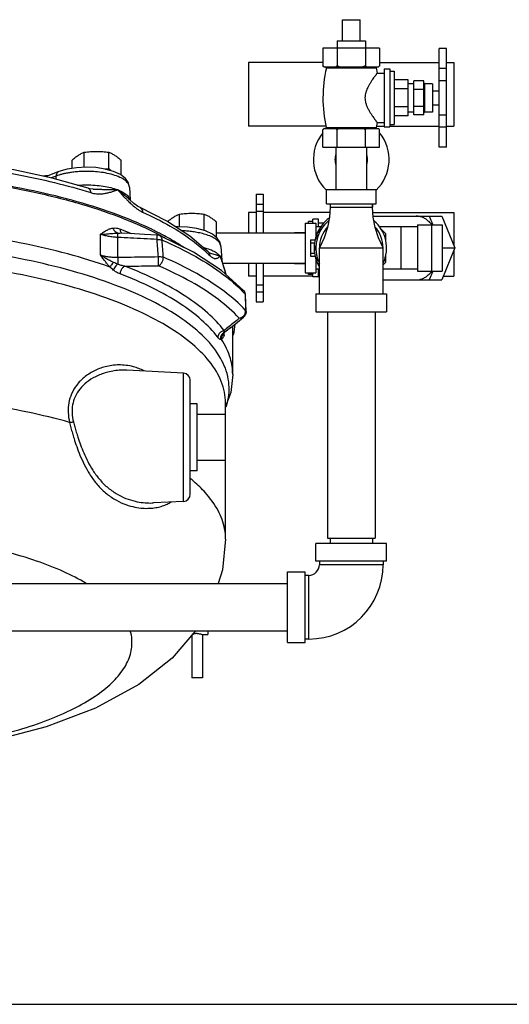
# Model space of a CAD drawing. Units: inches. Extents: x 0 to 34, y 0 to 26.1.
# Drawn here: x 24 to 26.2, y 0 to 4.3 of the extents above; entities that cross this region are included whole.
import ezdxf

# ---------------------------------------------------------------- set-up
doc = ezdxf.new("R2010")
doc.units = ezdxf.units.IN
doc.header["$LTSCALE"] = 1.87
doc.header["$MEASUREMENT"] = 0
doc.layers.get('0').update_dxf_attribs({"linetype": 'CONTINUOUS'})
for name, color, linetype in [('02___PRT_ALL_AXES', 7, 'CONTINUOUS'), ('11611', 7, 'CONTINUOUS'), ('MACHINE', 7, 'CONTINUOUS')]:
    doc.layers.add(name, color=color, linetype=linetype)

msp = doc.modelspace()

# ---------------------------------------------------------------- linework, layer by layer
at = {"color": 7, "linetype": 'Continuous'}
for p, q in [((25.449, 4.3466), (25.5271, 4.3466)), ((25.6131, 4.2216), (25.3631, 4.2216)), ((25.3631, 4.2216), (25.3631, 4.1429)), ((25.4256, 4.2216), (25.4256, 4.1429)), ((25.5506, 4.2216), (25.5506, 4.1429)), ((25.6131, 4.2216), (25.6131, 4.1429)), ((25.9081, 4.219), (25.8768, 4.219)), ((25.8768, 3.7841), (25.8768, 4.219)), ((25.9081, 3.7842), (25.9081, 4.219)), ((25.0349, 4.1579), (25.0349, 3.8766)), ((25.3631, 4.1579), (25.0349, 4.1579)), ((25.3681, 4.1379), (25.6081, 4.1379)), ((25.6131, 4.1579), (25.8768, 4.1579)), ((25.9081, 4.1315), (25.8768, 4.1315)), ((25.9081, 4.1579), (25.9412, 4.1579)), ((25.9412, 4.1579), (25.9412, 3.8766)), ((25.8081, 4.0766), (25.7643, 4.0766)), ((25.7643, 3.9266), (25.7643, 4.0766)), ((25.8081, 3.9266), (25.8081, 4.0766)), ((25.9081, 4.0774), (25.8768, 4.0774)), ((25.8081, 4.0391), (25.7643, 4.0391)), ((25.8081, 3.9641), (25.7643, 3.9641)), ((25.8081, 3.9266), (25.7643, 3.9266)), ((25.9081, 3.9258), (25.8768, 3.9258)), ((25.3768, 3.8766), (25.0349, 3.8766)), ((25.5995, 3.8766), (25.6331, 3.8766)), ((25.6581, 3.8766), (25.8768, 3.8766)), ((25.9081, 3.8717), (25.8768, 3.8717)), ((25.9081, 3.8766), (25.9412, 3.8766)), ((25.4206, 3.7841), (25.4206, 3.5966)), ((25.5556, 3.7841), (25.5556, 3.5966)), ((25.9081, 3.7842), (25.8768, 3.7842)), ((25.9081, 3.7841), (25.8768, 3.7841)), ((24.1388, 3.6566), (24.1279, 3.6553)), ((24.1477, 3.6576), (24.1388, 3.6566)), ((24.1482, 3.6577), (24.1477, 3.6576)), ((24.1477, 3.6576), (24.1477, 3.6576)), ((24.1491, 3.658), (24.1482, 3.6577)), ((24.1969, 3.6759), (24.1491, 3.658)), ((24.1858, 3.6564), (24.1627, 3.6478)), ((24.1852, 3.6419), (24.1858, 3.6564)), ((24.5085, 3.6079), (24.5118, 3.5497)), ((24.3271, 3.6026), (24.3271, 3.6026)), ((24.3492, 3.5987), (24.3493, 3.5987)), ((25.0681, 3.5763), (25.0993, 3.5763)), ((25.0681, 3.5763), (25.0681, 3.4063)), ((25.0993, 3.5763), (25.0993, 3.4063)), ((25.3787, 3.5966), (25.5974, 3.5966)), ((25.3787, 3.5341), (25.3787, 3.5966)), ((25.5974, 3.5341), (25.5974, 3.5966)), ((24.5064, 3.5546), (24.5088, 3.5524)), ((24.5279, 3.5353), (24.5088, 3.5524)), ((25.0681, 3.5326), (25.0993, 3.5326)), ((25.3787, 3.5341), (25.5974, 3.5341)), ((25.3943, 3.5341), (25.3943, 3.5185)), ((25.5818, 3.5185), (25.5818, 3.5341)), ((24.556, 3.5168), (24.556, 3.5168)), ((24.6745, 3.4568), (24.556, 3.5168)), ((25.0681, 3.495), (25.0349, 3.495)), ((25.0349, 3.495), (25.0349, 3.4063)), ((25.0681, 3.5018), (25.0993, 3.5018)), ((25.3929, 3.495), (25.0993, 3.495)), ((25.3943, 3.5185), (25.5818, 3.5185)), ((25.5833, 3.495), (25.9412, 3.495)), ((25.5842, 3.4794), (25.888, 3.4794)), ((25.8327, 3.4794), (25.8487, 3.4404)), ((25.888, 3.4794), (25.9454, 3.3388)), ((25.9412, 3.495), (25.9412, 3.3491)), ((25.2849, 3.4482), (25.3318, 3.4482)), ((25.2849, 3.4482), (25.2849, 3.2294)), ((25.3318, 3.4482), (25.3318, 3.3886)), ((25.7811, 3.4404), (25.8899, 3.4404)), ((25.7811, 3.4404), (25.7811, 3.2372)), ((25.8436, 3.2372), (25.8436, 3.4404)), ((25.8899, 3.4404), (25.8899, 3.2372)), ((24.3808, 3.3082), (24.3808, 3.3991)), ((24.4577, 3.4046), (24.4671, 3.4044)), ((24.7912, 3.3198), (24.6416, 3.3932)), ((24.8925, 3.4063), (25.2849, 3.4063)), ((25.3537, 3.4325), (25.3318, 3.4325)), ((25.3572, 3.4234), (25.3357, 3.4019)), ((25.3357, 3.4019), (25.3357, 3.3715)), ((25.7811, 3.4325), (25.6128, 3.4325)), ((25.6404, 3.4019), (25.6189, 3.4234)), ((25.6404, 3.3715), (25.6404, 3.4019)), ((25.7068, 3.4325), (25.7068, 3.245)), ((24.4575, 3.2981), (24.4575, 3.3854)), ((25.3084, 3.3749), (25.328, 3.3749)), ((25.3084, 3.3749), (25.3084, 3.3027)), ((25.3084, 3.3622), (25.3257, 3.3622)), ((25.3328, 3.3511), (25.3257, 3.3388)), ((24.8566, 3.3214), (24.8566, 3.3214)), ((24.8602, 3.3183), (24.8602, 3.3183)), ((24.9129, 3.3455), (24.9163, 3.2845)), ((25.3084, 3.3154), (25.3257, 3.3154)), ((25.3257, 3.3388), (25.3328, 3.3265)), ((25.3357, 3.3061), (25.3357, 3.2757)), ((25.3474, 3.3388), (25.6287, 3.3388)), ((25.3474, 3.1357), (25.3474, 3.3388)), ((25.6287, 3.1357), (25.6287, 3.3388)), ((25.6404, 3.2757), (25.6404, 3.3061)), ((25.9454, 3.3388), (25.888, 3.1982)), ((25.8899, 3.3394), (25.8901, 3.3388)), ((25.8901, 3.3388), (25.9454, 3.3388)), ((25.9412, 3.3285), (25.9412, 3.2138)), ((24.9204, 3.2713), (25.2849, 3.2713)), ((25.0349, 3.2713), (25.0349, 3.2138)), ((25.0681, 3.2713), (25.0681, 3.1013)), ((25.0993, 3.2713), (25.0993, 3.1013)), ((25.3084, 3.3027), (25.328, 3.3027)), ((25.3318, 3.289), (25.3318, 3.2294)), ((25.3357, 3.2757), (25.3474, 3.264)), ((25.6287, 3.264), (25.6404, 3.2757)), ((25.2849, 3.2294), (25.3318, 3.2294)), ((25.3474, 3.245), (25.3318, 3.245)), ((25.7811, 3.245), (25.6287, 3.245)), ((25.7811, 3.2372), (25.8899, 3.2372)), ((25.8487, 3.2372), (25.8327, 3.1982)), ((25.0681, 3.2138), (25.0349, 3.2138)), ((25.0681, 3.1763), (25.0993, 3.1763)), ((25.3181, 3.2138), (25.0993, 3.2138)), ((25.3474, 3.2138), (25.3431, 3.2138)), ((25.6287, 3.1982), (25.888, 3.1982)), ((25.8944, 3.2138), (25.9412, 3.2138)), ((25.0146, 3.1494), (25.0127, 3.1517)), ((25.0191, 3.1411), (25.0146, 3.1494)), ((25.0209, 3.1318), (25.0191, 3.1411)), ((25.0236, 3.0583), (25.0209, 3.1318)), ((25.0681, 3.145), (25.0993, 3.145)), ((25.3318, 3.1357), (25.6443, 3.1357)), ((25.3318, 3.1357), (25.3318, 3.0575)), ((25.6443, 3.1357), (25.6443, 3.0575)), ((25.0681, 3.1013), (25.0993, 3.1013)), ((25.0236, 3.0583), (25.0224, 3.0484)), ((25.3318, 3.0575), (25.6443, 3.0575)), ((25.3831, 3.0575), (25.3831, 2.0575)), ((25.5931, 3.0575), (25.5931, 2.0575)), ((24.9551, 2.9868), (24.9855, 3.0114)), ((24.9855, 3.0114), (25.0121, 3.0329)), ((24.9304, 2.9668), (24.9255, 2.9639)), ((24.9276, 2.9643), (24.9304, 2.9668)), ((24.9277, 2.9533), (24.9277, 2.9644)), ((24.9551, 2.9868), (24.9304, 2.9668)), ((24.9646, 2.7805), (24.9646, 2.9945)), ((24.7475, 2.7859), (24.497, 2.799)), ((24.7475, 2.2203), (24.7475, 2.7859)), ((24.7771, 2.2515), (24.7771, 2.7547)), ((24.9646, 2.7803), (24.9562, 2.7007)), ((24.9562, 2.7007), (24.9334, 2.6388)), ((24.9334, 2.0534), (24.9334, 2.6548)), ((24.7475, 2.2203), (24.6148, 2.2133)), ((25.3831, 2.0575), (25.5931, 2.0575)), ((25.3943, 2.0575), (25.3943, 2.0343)), ((25.5818, 2.0575), (25.5818, 2.0343)), ((25.6443, 2.0343), (25.3318, 2.0343)), ((25.3318, 1.9562), (25.3318, 2.0343)), ((25.6443, 1.9562), (25.6443, 2.0343)), ((25.6443, 1.9562), (25.3318, 1.9562)), ((25.3474, 1.9562), (25.3474, 1.9406)), ((25.6287, 1.9562), (25.6287, 1.9406)), ((25.6287, 1.9406), (25.3474, 1.9406)), ((25.2068, 1.9093), (25.2849, 1.9093)), ((25.2068, 1.5968), (25.2068, 1.9093)), ((25.2849, 1.5968), (25.2849, 1.9093)), ((25.3006, 1.8937), (25.2849, 1.8937)), ((25.3006, 1.6125), (25.3006, 1.8937)), ((23.9568, 1.8581), (25.2068, 1.8581)), ((23.9568, 1.6481), (25.2068, 1.6481)), ((25.3006, 1.6125), (25.2849, 1.6125)), ((25.2068, 1.5968), (25.2849, 1.5968)), ((0, 0), (34, 0))]:
    msp.add_line(p, q, dxfattribs=at)
for points in [[(24.3271, 3.6026), (24.1683, 3.6466), (23.9979, 3.6834), (23.8179, 3.7128)], [(24.4913, 3.6457), (24.4701, 3.6625), (24.4392, 3.6769), (24.4014, 3.6874), (24.3603, 3.6934), (24.3175, 3.6952), (24.2749, 3.693), (24.2342, 3.6866), (24.1969, 3.6759)], [(24.5085, 3.6079), (24.5042, 3.6261), (24.4913, 3.6457)], [(24.3493, 3.5987), (24.3474, 3.5988), (24.3346, 3.6006), (24.3271, 3.6026)], [(24.556, 3.5168), (24.5451, 3.5228), (24.5279, 3.5353)], [(25.3943, 3.5185), (25.3916, 3.4749), (25.3829, 3.4291), (25.3679, 3.3832), (25.3474, 3.3388)], [(25.6287, 3.3388), (25.6082, 3.3832), (25.5932, 3.4291), (25.5845, 3.4749), (25.5818, 3.5185)], [(24.8566, 3.3214), (24.7752, 3.3914), (24.6745, 3.4568)], [(24.631, 3.3957), (24.5747, 3.3987), (24.5098, 3.4022), (24.4672, 3.4044)], [(24.6416, 3.3932), (24.633, 3.3955), (24.631, 3.3957)], [(24.8965, 3.3824), (24.8754, 3.3996), (24.8445, 3.4142), (24.8066, 3.4248), (24.7655, 3.4309), (24.7226, 3.4328), (24.7122, 3.4323)], [(24.9129, 3.3455), (24.9091, 3.3626), (24.8965, 3.3824)], [(25.0127, 3.1517), (24.9158, 3.239), (24.7912, 3.3198)], [(24.8604, 3.3182), (24.8605, 3.3182), (24.8588, 3.3193), (24.8566, 3.3214)], [(24.9366, 3.2202), (24.9325, 3.2325), (24.9259, 3.2535), (24.9162, 3.2849)], [(25.0224, 3.0484), (25.018, 3.0394), (25.0121, 3.033)], [(24.9248, 2.9609), (24.9248, 2.961), (24.9276, 2.9643)], [(24.9334, 2.0534), (24.9196, 1.9181), (24.9008, 1.8581)], [(24.8005, 1.6481), (24.6972, 1.5276), (24.5506, 1.4111), (24.3595, 1.3067), (24.1411, 1.2245), (23.9158, 1.1664), (23.6855, 1.1271), (23.6209, 1.1209)]]:
    msp.add_lwpolyline(points, dxfattribs=at)
for centre, radius, start, end in [((25.4881, 3.3388), 0.1562, 129.7119, 205.6554), ((25.4881, 3.3388), 0.1641, 126.3543, 156.3678), ((25.4881, 3.3388), 0.1562, 334.3446, 50.2881), ((25.4881, 3.3388), 0.1641, 158.6322, 201.3678), ((25.4881, 3.3388), 0.1406, 138.0488, 180), ((25.4881, 3.3388), 0.1406, 0, 41.9512), ((25.4881, 3.3388), 0.1641, 203.6322, 210.7157), ((24.7459, 2.7547), 0.0312, 0, 86.9998), ((24.7459, 2.2515), 0.0312, 273, 360), ((25.3006, 1.9406), 0.3281, 270, 360), ((25.3006, 1.9406), 0.0469, 270, 360)]:
    msp.add_arc(centre, radius, start, end, dxfattribs=at)
for points, start_tangent, end_tangent in [([(25.3667, 4.1394), (25.3649, 4.1411), (25.3631, 4.1429)], (-0.739695, 0.672943), (-0.707107, 0.707107)), ([(25.3684, 4.1379), (25.3667, 4.1394)], (-0.757056, 0.65335), (-0.739695, 0.672943)), ([(25.4256, 4.1429), (25.4237, 4.1411), (25.422, 4.1394), (25.4202, 4.1379)], (-0.707107, -0.707107), (-0.757056, -0.65335)), ([(25.4363, 4.1379), (25.4328, 4.1394), (25.4292, 4.1411), (25.4256, 4.1429)], (-0.918166, 0.396195), (-0.894427, 0.447214)), ([(25.5506, 4.1429), (25.5469, 4.1411), (25.5433, 4.1394), (25.5398, 4.1379)], (-0.894427, -0.447214), (-0.918166, -0.396195)), ([(25.5559, 4.1379), (25.5542, 4.1394), (25.5524, 4.1411), (25.5506, 4.1429)], (-0.757056, 0.65335), (-0.707107, 0.707107)), ([(25.6131, 4.1429), (25.6112, 4.1411), (25.6095, 4.1394), (25.6077, 4.1379)], (-0.707107, -0.707107), (-0.757056, -0.65335)), ([(25.4203, 3.708), (25.4187, 3.715), (25.4175, 3.7288), (25.4187, 3.7426), (25.4203, 3.7496)], (-0.264335, 0.964431), (0.264348, 0.964427)), ([(25.5558, 3.7496), (25.5574, 3.7426), (25.5586, 3.7288), (25.5574, 3.715), (25.5558, 3.708)], (0.264333, -0.964432), (-0.264349, -0.964427)), ([(23.8244, 3.6943), (24.0066, 3.6646), (24.1783, 3.6274), (24.3378, 3.5833)], (0.990541, -0.137215), (0.954867, -0.297033)), ([(24.138, 3.6532), (24.1388, 3.6539), (24.1466, 3.6575), (24.1477, 3.6576)], (0.756072, 0.654488), (0.993954, 0.109799)), ([(24.1421, 3.6524), (24.1448, 3.6554), (24.1478, 3.6574)], (0.569139, 0.822242), (0.895757, 0.444543)), ([(24.1478, 3.6574), (24.1483, 3.6577)], (0.895757, 0.444543), (0.912301, 0.40952)), ([(24.1483, 3.6577), (24.1491, 3.658)], (0.912301, 0.40952), (0.934653, 0.35556)), ([(24.1858, 3.6564), (24.1878, 3.6663), (24.1926, 3.6734), (24.1969, 3.6759)], (0.040542, 0.999178), (0.934653, 0.355561)), ([(24.2011, 3.6616), (24.1966, 3.6602), (24.1858, 3.6564)], (-0.957623, -0.288024), (-0.93645, -0.3508)), ([(24.5085, 3.6079), (24.5078, 3.6126), (24.502, 3.6248), (24.4889, 3.6378), (24.467, 3.6507), (24.4367, 3.6619), (24.4023, 3.67), (24.3678, 3.6748), (24.3354, 3.6769), (24.3062, 3.677), (24.2805, 3.6757), (24.2583, 3.6734), (24.2392, 3.6705), (24.2229, 3.6673), (24.2089, 3.6638), (24.2011, 3.6616)], (-0.05684, 0.998383), (-0.957623, -0.288024)), ([(24.2794, 3.6159), (24.2824, 3.6161), (24.3199, 3.6175), (24.3573, 3.6161), (24.3933, 3.612), (24.4265, 3.6053), (24.4556, 3.5964)], (0.996839, 0.079446), (0.93645, -0.3508)), ([(24.3271, 3.6026), (24.3316, 3.6), (24.336, 3.5931), (24.3378, 3.5833)], (0.951477, -0.30772), (0.036683, -0.999327)), ([(24.3378, 3.5833), (24.3504, 3.58), (24.3637, 3.5781), (24.3776, 3.5776), (24.3919, 3.5785), (24.4068, 3.5809), (24.4223, 3.5847), (24.4385, 3.59), (24.4556, 3.5964)], (0.954867, -0.297034), (0.932426, 0.36136)), ([(24.3493, 3.5987), (24.3599, 3.5982), (24.3766, 3.5978), (24.3947, 3.5977), (24.4141, 3.5975), (24.4346, 3.5972), (24.4556, 3.5964)], (0.99859, -0.05309), (0.998464, -0.055411)), ([(24.4556, 3.5964), (24.4795, 3.5855), (24.4973, 3.573), (24.5082, 3.5596)], (0.93645, -0.3508), (0.466379, -0.884585)), ([(24.4556, 3.5964), (24.4754, 3.5818), (24.4915, 3.5684), (24.5046, 3.5564), (24.5064, 3.5546)], (0.824804, -0.565419), (0.717012, -0.69706)), ([(24.4556, 3.5964), (24.4736, 3.5767), (24.4901, 3.5592), (24.5004, 3.5487)], (0.675467, -0.73739), (0.708005, -0.706207)), ([(24.5004, 3.5487), (24.5054, 3.5438)], (0.708005, -0.706207), (0.716373, -0.697718)), ([(24.5054, 3.5438), (24.5195, 3.5306), (24.5327, 3.5194), (24.5451, 3.5101)], (0.716373, -0.697718), (0.821295, -0.570504)), ([(24.5082, 3.5596), (24.5114, 3.5506)], (0.466379, -0.884585), (0.194697, -0.980863)), ([(24.5451, 3.5101), (24.5566, 3.5028), (24.5672, 3.4973)], (0.821295, -0.570504), (0.91154, -0.41121)), ([(24.556, 3.5168), (24.5597, 3.5145), (24.565, 3.5073), (24.5672, 3.4973)], (0.91134, -0.411653), (0.044039, -0.99903)), ([(24.5672, 3.4973), (24.6889, 3.4354), (24.7881, 3.3704), (24.8522, 3.3162)], (0.91154, -0.411211), (0.721693, -0.692213)), ([(25.8439, 3.4406), (25.8429, 3.4419), (25.8313, 3.455), (25.8185, 3.4655), (25.8046, 3.4732), (25.7901, 3.4779), (25.7753, 3.4794)], (-0.595639, 0.803252), (-1, 0)), ([(24.4227, 3.2548), (24.2363, 3.3127), (24.0303, 3.3605), (23.8086, 3.3971), (23.5757, 3.4219), (23.3357, 3.4345), (23.0935, 3.4345), (22.8536, 3.4219), (22.6206, 3.3971), (22.399, 3.3605), (22.193, 3.3127), (22.0066, 3.2548)], (-0.94166, 0.336566), (-0.94166, -0.336566)), ([(25.844, 3.4404), (25.8439, 3.4406)], (-0.594566, 0.804047), (-0.595639, 0.803252)), ([(24.3807, 3.3991), (24.4018, 3.4005), (24.4221, 3.4022), (24.4408, 3.4037), (24.4577, 3.4046)], (0.998544, 0.053937), (0.999771, 0.021411)), ([(24.3808, 3.3991), (24.3957, 3.4095), (24.4099, 3.4179), (24.4238, 3.4239), (24.4376, 3.427)], (0.809914, 0.586549), (0.992449, 0.122657)), ([(24.4575, 3.3854), (24.4366, 3.3873), (24.4165, 3.3902), (24.3976, 3.3942), (24.3808, 3.3991)], (-0.998185, 0.060222), (-0.94827, 0.317466)), ([(24.4376, 3.427), (24.4524, 3.4268), (24.4685, 3.4226)], (0.99235, 0.123455), (0.933227, -0.359288)), ([(24.4577, 3.4046), (24.4491, 3.4085), (24.4421, 3.4164), (24.4376, 3.427)], (-0.981099, 0.193504), (-0.250974, 0.967994)), ([(24.4575, 3.3854), (24.4578, 3.3945), (24.4578, 3.4011), (24.4577, 3.4046)], (0.037758, 0.999287), (-0.168815, 0.985648)), ([(24.4685, 3.4226), (24.4741, 3.4204)], (0.933301, -0.359095), (0.932197, -0.361952)), ([(24.4724, 3.4076), (24.4701, 3.4124), (24.4685, 3.4226)], (-0.549532, 0.835473), (0, 1)), ([(24.4759, 3.4038), (24.4746, 3.4049), (24.4724, 3.4076)], (-0.783297, 0.621647), (-0.549532, 0.835473)), ([(24.4741, 3.4204), (24.5166, 3.4033)], (0.932197, -0.361952), (0.922963, -0.384889)), ([(24.6309, 3.3762), (24.6312, 3.3862), (24.6312, 3.393), (24.631, 3.3957)], (0.040552, 0.999177), (-0.77339, -0.633931)), ([(24.6416, 3.3932), (24.6459, 3.3904), (24.6508, 3.3833), (24.6528, 3.3737)], (0.917401, -0.397963), (0.043172, -0.999068)), ([(24.9128, 3.3455), (24.9107, 3.3547), (24.8996, 3.3701), (24.8806, 3.3836), (24.8571, 3.3942), (24.8318, 3.4021), (24.8066, 3.4076), (24.7826, 3.4113), (24.7603, 3.4135), (24.74, 3.4145), (24.7396, 3.4145)], (-0.064425, 0.997923), (-0.999513, 0.031205)), ([(24.9402, 2.6519), (24.9438, 2.667), (24.9453, 2.76), (24.9112, 2.8522), (24.8424, 2.9416), (24.7402, 3.0264), (24.6067, 3.1049), (24.4447, 3.1754), (24.2574, 3.2365), (24.0488, 3.287), (23.823, 3.3258), (23.5848, 3.3521), (23.339, 3.3654), (23.0906, 3.3654), (22.8448, 3.3521), (22.6066, 3.3258), (22.3808, 3.287), (22.1721, 3.2366), (21.9849, 3.1755), (21.8228, 3.105), (21.6892, 3.0265), (21.587, 2.9417), (21.5181, 2.8523), (21.484, 2.7602)], (0.261064, 0.965321), (-0.172098, -0.98508)), ([(24.6309, 3.3762), (24.5718, 3.3794), (24.5141, 3.3825), (24.4575, 3.3854)], (-0.998513, 0.054509), (-0.998641, 0.052109)), ([(24.6309, 3.3762), (24.6391, 3.3762), (24.6466, 3.3753), (24.6528, 3.3737)], (0.999489, 0.031957), (0.936911, -0.349568)), ([(24.6368, 3.3007), (24.6348, 3.3258), (24.6329, 3.351), (24.6309, 3.3762)], (-0.078042, 0.99695), (-0.078206, 0.996937)), ([(24.6587, 3.2981), (24.6568, 3.3233), (24.6548, 3.3485), (24.6528, 3.3737)], (-0.078608, 0.996906), (-0.078777, 0.996892)), ([(24.6528, 3.3737), (24.8019, 3.3006), (24.9247, 3.2209), (25.0087, 3.1471)], (0.918731, -0.394885), (0.694264, -0.719721)), ([(24.4393, 3.275), (24.426, 3.2812), (24.4116, 3.2887), (24.3964, 3.2976), (24.3807, 3.3082)], (-0.915233, 0.402925), (-0.810154, 0.586217)), ([(24.3808, 3.3082), (24.3976, 3.3035), (24.4165, 3.3002), (24.4366, 3.2984), (24.4575, 3.2981)], (0.948272, -0.31746), (0.999779, 0.021041)), ([(24.4227, 3.2548), (24.4127, 3.266), (24.4025, 3.2787), (24.3919, 3.2927), (24.3808, 3.3081)], (-0.684927, 0.728612), (-0.583271, 0.812277)), ([(24.8326, 3.3425), (24.851, 3.3371), (24.8614, 3.3335)], (0.968738, -0.248086), (0.934052, -0.357136)), ([(24.8522, 3.3162), (24.8558, 3.3128)], (0.721693, -0.692213), (0.715858, -0.698246)), ([(24.8558, 3.3128), (24.8636, 3.305)], (0.715858, -0.698246), (0.702516, -0.711668)), ([(24.8566, 3.3214), (24.8609, 3.3152), (24.8636, 3.305)], (0.70063, -0.713525), (0.053331, -0.998577)), ([(24.8602, 3.3183), (24.8611, 3.318), (24.8712, 3.3149), (24.8815, 3.3119), (24.8918, 3.3088), (24.9014, 3.3054), (24.9098, 3.3016)], (0.951807, -0.306696), (0.879123, -0.476595)), ([(24.8614, 3.3335), (24.8767, 3.3268), (24.8965, 3.3149), (24.9098, 3.3016)], (0.934052, -0.357136), (0.581773, -0.813351)), ([(24.8636, 3.305), (24.8692, 3.3), (24.8749, 3.2961), (24.8807, 3.2936), (24.8865, 3.2925), (24.8924, 3.2928), (24.8981, 3.2945), (24.904, 3.2976), (24.9098, 3.3016)], (0.702517, -0.711667), (0.796965, 0.604026)), ([(24.9333, 2.6548), (24.9285, 2.7025), (24.8929, 2.7931), (24.8232, 2.881), (24.721, 2.9642), (24.5882, 3.0412), (24.4277, 3.1103), (24.2425, 3.1702), (24.0366, 3.2196), (23.814, 3.2576), (23.5793, 3.2834), (23.3371, 3.2964), (23.0925, 3.2964), (22.8504, 3.2834), (22.6157, 3.2577), (22.393, 3.2197), (22.1871, 3.1703), (22.0019, 3.1104), (21.8413, 3.0413), (21.7085, 2.9644), (21.6062, 2.8811), (21.5365, 2.7933), (21.5007, 2.7026), (21.496, 2.6548)], (-0.002967, 0.999996), (-0.002889, -0.999996)), ([(24.4393, 3.275), (24.4326, 3.2685), (24.4268, 3.2616), (24.4227, 3.2548)], (-0.762415, -0.647089), (-0.445696, -0.895184)), ([(24.4576, 3.2675), (24.4493, 3.26), (24.4423, 3.251), (24.4376, 3.2416)], (-0.808081, -0.589071), (-0.340664, -0.940185)), ([(24.4576, 3.2675), (24.4489, 3.2709), (24.4393, 3.275)], (-0.935283, 0.3539), (-0.915168, 0.403073)), ([(24.4575, 3.2981), (24.5159, 3.2989), (24.5757, 3.2997), (24.6368, 3.3007)], (0.999917, 0.012914), (0.999881, 0.015398)), ([(24.4575, 3.2981), (24.4578, 3.2876), (24.4578, 3.277), (24.4576, 3.2675)], (0.037702, -0.999289), (-0.034205, -0.999415)), ([(24.4885, 3.2583), (24.4723, 3.2622), (24.4576, 3.2675)], (-0.984092, 0.17766), (-0.920297, 0.391221)), ([(24.4885, 3.2583), (24.5369, 3.259), (24.5862, 3.2597), (24.6364, 3.2604)], (0.999913, 0.0132), (0.999884, 0.015221)), ([(24.6364, 3.2604), (24.6369, 3.2673), (24.6372, 3.2773), (24.6371, 3.289), (24.6368, 3.3007)], (0.124018, 0.99228), (-0.040573, 0.999177)), ([(24.6364, 3.2604), (24.6453, 3.2661), (24.6527, 3.2753), (24.6574, 3.2866), (24.6587, 3.2981)], (0.93185, 0.362845), (-0.043253, 0.999064)), ([(24.9939, 3.0285), (24.9014, 3.1113), (24.7816, 3.189), (24.6364, 3.2604)], (-0.6778, 0.735247), (-0.918094, 0.396362)), ([(24.6368, 3.3007), (24.645, 3.3006), (24.6525, 3.2998), (24.6587, 3.2981)], (0.998852, 0.047897), (0.940124, -0.340833)), ([(25.0219, 3.0625), (24.9279, 3.1467), (24.8062, 3.2256), (24.6587, 3.2981)], (-0.6778, 0.735247), (-0.918094, 0.396362)), ([(24.9098, 3.3016), (24.916, 3.2877), (24.9163, 3.2845)], (0.581773, -0.813351), (0.048505, -0.998823)), ([(24.9098, 3.3016), (24.9157, 3.2867), (24.9162, 3.2849)], (0.417672, -0.908598), (0.295753, -0.955264)), ([(24.9098, 3.3016), (24.9152, 3.2846)], (0.305729, -0.952119), (0.299207, -0.954188)), ([(24.9152, 3.2846), (24.9159, 3.2823)], (0.299207, -0.954188), (0.298624, -0.954371)), ([(24.9159, 3.2823), (24.9222, 3.2621), (24.928, 3.2435), (24.9331, 3.2276), (24.935, 3.2216)], (0.298624, -0.954371), (0.312687, -0.949856)), ([(24.4376, 3.2416), (24.4303, 3.2478), (24.4227, 3.2548)], (-0.781902, 0.623402), (-0.726343, 0.687333)), ([(24.4674, 3.2244), (24.4517, 3.2319), (24.4376, 3.2416)], (-0.933405, 0.358826), (-0.781852, 0.623464)), ([(24.4885, 3.2583), (24.4784, 3.2507), (24.4708, 3.2385), (24.4674, 3.2244)], (-0.917689, -0.3973), (-0.070133, -0.997538)), ([(24.8984, 2.9448), (24.8276, 3.0207), (24.7324, 3.0928), (24.6119, 3.1613), (24.4674, 3.2244)], (-0.601145, 0.79914), (-0.93342, 0.358785)), ([(24.9267, 2.974), (24.8547, 3.0512), (24.758, 3.1246), (24.6355, 3.1942), (24.4885, 3.2583)], (-0.601145, 0.79914), (-0.93342, 0.358785)), ([(25.7753, 3.1982), (25.7901, 3.1997), (25.8046, 3.2044), (25.8185, 3.2121), (25.8313, 3.2226), (25.8429, 3.2357), (25.8439, 3.237)], (1, 0), (0.595639, 0.803252)), ([(25.8439, 3.237), (25.844, 3.2372)], (0.595639, 0.803252), (0.594566, 0.804047)), ([(25.0087, 3.1471), (25.0192, 3.1359)], (0.694264, -0.719721), (0.675186, -0.737647)), ([(25.0127, 3.1517), (25.0162, 3.1469)], (0.674478, -0.738295), (0.477842, -0.878446)), ([(25.0162, 3.1469), (25.0167, 3.1459)], (0.477842, -0.878446), (0.433989, -0.900918)), ([(25.0167, 3.1459), (25.0192, 3.1359)], (0.433989, -0.900918), (0.05376, -0.998554)), ([(25.0192, 3.1359), (25.0194, 3.1317)], (0.036366, -0.999339), (0.036361, -0.999339)), ([(25.0208, 3.1327), (25.0192, 3.1359)], (-0.187732, 0.98222), (-0.631857, 0.775085)), ([(25.0194, 3.1317), (25.0201, 3.1115), (25.021, 3.087), (25.0219, 3.0625)], (0.036361, -0.999339), (0.036286, -0.999341)), ([(25.0209, 3.1318), (25.0209, 3.1324), (25.0208, 3.1327)], (-0.025657, 0.999671), (-0.187732, 0.98222)), ([(25.0143, 3.0407), (25.0202, 3.0512)], (0.633869, 0.773441), (0.324188, 0.945993)), ([(25.0202, 3.0512), (25.0218, 3.0586)], (0.324188, 0.945993), (0.083544, 0.996504)), ([(25.0218, 3.0586), (25.0219, 3.0625)], (0.083544, 0.996504), (-0.053722, 0.998556)), ([(25.0236, 3.0583), (25.0235, 3.059), (25.0219, 3.0625)], (-0.025364, 0.999678), (-0.634687, 0.772769)), ([(24.9939, 3.0285), (24.9711, 3.0099), (24.9487, 2.9918), (24.9267, 2.974)], (-0.77589, -0.630868), (-0.777555, -0.628814)), ([(25.0121, 3.0329), (25.0042, 3.029), (24.9939, 3.0285)], (-0.777317, -0.629109), (-0.988394, 0.151914)), ([(24.9939, 3.0285), (25.0051, 3.0327)], (0.98405, 0.17789), (0.858671, 0.512527)), ([(25.0051, 3.0327), (25.0096, 3.0359)], (0.858671, 0.512527), (0.76906, 0.639177)), ([(25.0096, 3.0359), (25.0143, 3.0407)], (0.76906, 0.639177), (0.633869, 0.773441)), ([(24.9267, 2.974), (24.9132, 2.9687), (24.903, 2.9581), (24.8984, 2.9448)], (-0.988043, -0.15418), (-0.095561, -0.995424)), ([(24.9234, 2.9626), (24.9169, 2.9566), (24.9115, 2.9466), (24.9099, 2.9352)], (-0.823841, -0.566821), (0.039176, -0.999232)), ([(24.924, 2.9606), (24.9185, 2.9532), (24.9155, 2.9445), (24.9152, 2.9352)], (-0.713469, -0.700687), (0.112991, -0.993596)), ([(24.9277, 2.9533), (24.9246, 2.9549), (24.9233, 2.9567), (24.9233, 2.9586), (24.924, 2.9606)], (-0.937356, 0.348373), (0.418643, 0.908151)), ([(24.9255, 2.9639), (24.9234, 2.9626)], (-0.867505, -0.497428), (-0.823841, -0.566821)), ([(24.924, 2.9606), (24.9247, 2.9622)], (0.418294, 0.908312), (0.422283, 0.906464)), ([(24.9247, 2.9622), (24.9255, 2.9639)], (0.422283, 0.906464), (0.376575, 0.926386)), ([(24.9251, 2.9614), (24.9252, 2.9608)], (0.083906, -0.996474), (0.116069, -0.993241)), ([(24.9252, 2.9608), (24.9261, 2.9569)], (0.116069, -0.993241), (0.32069, -0.947184)), ([(24.9255, 2.9639), (24.9261, 2.9677)], (0.215214, 0.976567), (0.116314, 0.993213)), ([(24.9261, 2.9677), (24.9267, 2.974)], (0.116314, 0.993213), (0.098404, 0.995147)), ([(24.9261, 2.9569), (24.9277, 2.9533)], (0.32069, -0.947184), (0.48666, -0.873592)), ([(24.9099, 2.9352), (24.9045, 2.9382), (24.8984, 2.9448)], (-0.969489, 0.245136), (-0.601231, 0.799076)), ([(24.9152, 2.9352), (24.9126, 2.9349), (24.9099, 2.9352)], (-0.967205, -0.253998), (-0.969421, 0.245404)), ([(24.9277, 2.9533), (24.9246, 2.9471), (24.9215, 2.9419), (24.9183, 2.9379), (24.9152, 2.9352)], (-0.434163, -0.900834), (-0.848743, -0.528805)), ([(24.9646, 2.7805), (24.9544, 2.8511), (24.9152, 2.9352)], (-0.001572, 0.999999), (-0.544114, 0.839012)), ([(24.5736, 2.7964), (24.5261, 2.8146), (24.4617, 2.8225), (24.4022, 2.8144), (24.3513, 2.7951), (24.3091, 2.7676), (24.2762, 2.7337), (24.2535, 2.6952), (24.2413, 2.6546), (24.2385, 2.6132), (24.2446, 2.5688)], (-0.890142, 0.455684), (0.224696, -0.974429)), ([(24.497, 2.799), (24.4633, 2.7987), (24.4072, 2.789), (24.3595, 2.7707), (24.3201, 2.7458), (24.2896, 2.7156), (24.2688, 2.6818), (24.2578, 2.6463), (24.2556, 2.6102), (24.2617, 2.5713)], (-0.998735, 0.050275), (0.250076, -0.968226)), ([(24.2446, 2.5688), (24.0598, 2.614), (23.861, 2.65), (23.6515, 2.6761), (23.4349, 2.6919), (23.2146, 2.6972)], (-0.962861, 0.269999), (-1, 0)), ([(24.936, 2.6379), (24.9402, 2.6519)], (0.31312, 0.949714), (0.261064, 0.965321)), ([(24.2446, 2.5688), (24.2498, 2.5693), (24.2556, 2.5701), (24.2617, 2.5713)], (0.998373, 0.057021), (0.978026, 0.208483)), ([(24.2446, 2.5688), (24.2506, 2.5454), (24.2571, 2.5217), (24.2642, 2.4979)], (0.237575, -0.971369), (0.296094, -0.955159)), ([(24.2617, 2.5713), (24.2677, 2.5488), (24.2743, 2.526), (24.2815, 2.5031)], (0.250516, -0.968112), (0.309237, -0.950985)), ([(24.2642, 2.4979), (24.276, 2.4622), (24.2906, 2.4238), (24.3091, 2.383), (24.3325, 2.3411), (24.362, 2.3), (24.3984, 2.2621), (24.4407, 2.231), (24.4837, 2.2095), (24.5232, 2.1969), (24.5587, 2.1909), (24.5904, 2.1895), (24.6184, 2.1917), (24.6433, 2.1966), (24.6655, 2.2038), (24.685, 2.2129), (24.6925, 2.2171)], (0.296102, -0.955156), (0.852613, 0.522543)), ([(24.2815, 2.5031), (24.293, 2.4698), (24.3072, 2.4341), (24.3249, 2.3963), (24.3473, 2.3575), (24.3753, 2.3193), (24.41, 2.2839), (24.4509, 2.2543), (24.4936, 2.2333), (24.5336, 2.2208), (24.5699, 2.2146), (24.6025, 2.213), (24.6149, 2.2133)], (0.30924, -0.950984), (0.998633, 0.052274)), ([(24.7926, 2.3086), (24.778, 2.3209)], (-0.755517, 0.655129), (-0.773388, 0.633933)), ([(24.9333, 2.0534), (24.929, 2.0993), (24.8999, 2.1798), (24.8441, 2.2582), (24.7926, 2.3086)], (-0.000547, 1), (-0.755517, 0.655129)), ([(24.3181, 1.8582), (24.2186, 1.9095), (24.0989, 1.9567), (23.9635, 1.9975)], (-0.860375, 0.509662), (-0.967274, 0.253733)), ([(23.621, 1.1321), (23.7225, 1.1463), (23.8778, 1.1756), (24.0212, 1.2123), (24.1504, 1.2558), (24.263, 1.3054), (24.3571, 1.3601), (24.4309, 1.4191), (24.4831, 1.4811), (24.5129, 1.5453), (24.5197, 1.6103), (24.5128, 1.6488)], (0.992558, 0.12177), (-0.27437, 0.961624))]:
    msp.add_spline(points, degree=3, dxfattribs=dict(at, start_tangent=start_tangent, end_tangent=end_tangent))
at = {"layer": '02___PRT_ALL_AXES', "color": 7, "linetype": 'Continuous'}
for p, q in [((25.449, 4.2529), (25.449, 4.3466)), ((25.5271, 4.2529), (25.5271, 4.3466)), ((25.4256, 4.2529), (25.5506, 4.2529)), ((25.4256, 4.2529), (25.4256, 4.2216)), ((25.5506, 4.2529), (25.5506, 4.2216)), ((25.3631, 4.1429), (25.3681, 4.1379)), ((25.3781, 4.1335), (25.5981, 4.1335)), ((25.5981, 4.1335), (25.6028, 4.111)), ((25.6131, 4.1429), (25.6081, 4.1379)), ((25.6028, 4.111), (25.6331, 4.111)), ((25.6331, 4.1291), (25.6581, 4.1291)), ((25.6331, 4.1291), (25.6331, 3.8741)), ((25.6581, 4.1291), (25.6581, 3.8741)), ((25.6581, 4.1192), (25.6768, 4.1192)), ((25.6768, 4.1192), (25.6768, 3.884)), ((25.7393, 4.081), (25.6768, 4.081)), ((25.7393, 3.9222), (25.7393, 4.081)), ((25.7643, 4.0641), (25.7393, 4.0641)), ((25.8468, 4.0641), (25.812, 4.0641)), ((25.812, 4.0641), (25.812, 3.9391)), ((25.8468, 4.0641), (25.8468, 3.9391)), ((25.7393, 4.0413), (25.6768, 4.0413)), ((25.8468, 4.0329), (25.8768, 4.0329)), ((25.7393, 3.9619), (25.6768, 3.9619)), ((25.8468, 3.9704), (25.8768, 3.9704)), ((25.7393, 3.9222), (25.6768, 3.9222)), ((25.7643, 3.9391), (25.7393, 3.9391)), ((25.8468, 3.9391), (25.812, 3.9391)), ((25.3779, 3.8704), (25.5982, 3.8704)), ((25.6028, 3.8922), (25.5982, 3.8704)), ((25.6028, 3.8922), (25.6331, 3.8922)), ((25.6331, 3.8741), (25.6581, 3.8741)), ((25.6581, 3.884), (25.6768, 3.884)), ((25.3631, 3.7841), (25.3631, 3.8616)), ((25.3681, 3.8666), (25.6081, 3.8666)), ((25.4256, 3.7841), (25.4256, 3.8616)), ((25.5506, 3.7841), (25.5506, 3.8616)), ((25.6131, 3.7841), (25.6131, 3.8616)), ((25.3631, 3.7841), (25.6131, 3.7841)), ((24.3095, 3.6948), (24.3095, 3.7616)), ((24.4178, 3.6891), (24.4178, 3.7616)), ((24.2554, 3.69), (24.2554, 3.7265)), ((24.4719, 3.6611), (24.4719, 3.7265)), ((25.3943, 3.5341), (25.3943, 3.5185)), ((25.5818, 3.5341), (25.5818, 3.5185)), ((24.7301, 3.4325), (24.7301, 3.4887)), ((24.8384, 3.4162), (24.8384, 3.4887)), ((24.8925, 3.3857), (24.8925, 3.4536)), ((25.3181, 3.4564), (25.2993, 3.4564)), ((25.2993, 3.4482), (25.2993, 3.4564)), ((25.3431, 3.4663), (25.3181, 3.4663)), ((25.3181, 3.4482), (25.3181, 3.4663)), ((25.3431, 3.4325), (25.3431, 3.4663)), ((25.3664, 3.4482), (25.3431, 3.4482)), ((25.2368, 3.4075), (25.2849, 3.4075)), ((25.2368, 3.4075), (25.2368, 3.4063)), ((25.2368, 3.2713), (25.2368, 3.2701)), ((25.2368, 3.2701), (25.2849, 3.2701)), ((25.2993, 3.2212), (25.2993, 3.2294)), ((25.3181, 3.2212), (25.2993, 3.2212)), ((25.3181, 3.2113), (25.3181, 3.2294)), ((25.3431, 3.2113), (25.3431, 3.245)), ((25.3474, 3.2294), (25.3431, 3.2294)), ((25.3431, 3.2113), (25.3181, 3.2113)), ((24.8084, 2.6515), (24.7771, 2.6515)), ((24.8084, 2.3547), (24.8084, 2.6515)), ((24.8084, 2.6047), (24.9334, 2.6047)), ((24.8084, 2.4015), (24.9334, 2.4015)), ((24.8084, 2.3547), (24.7771, 2.3547)), ((24.7849, 1.63), (24.7849, 1.4406)), ((24.8318, 1.632), (24.8552, 1.632)), ((24.8318, 1.632), (24.8318, 1.4406)), ((24.8552, 1.6481), (24.8552, 1.632)), ((24.8318, 1.4406), (24.7849, 1.4406))]:
    msp.add_line(p, q, dxfattribs=at)
for centre, radius, start, end in [((25.9507, 4.0016), 0.5876, 167.0262, 192.9034), ((25.3746, 4.1343), 0.00353, 347.0262, 69.4052), ((25.6015, 4.1343), 0.00353, 110.5948, 192.9738), ((25.812, 4.068), 0.00391, 180, 270), ((25.812, 3.9352), 0.00391, 90, 180), ((25.3749, 3.8697), 0.00309, 290.5807, 12.9034), ((25.6012, 3.8697), 0.00309, 167.0966, 249.4193), ((25.5083, 3.7288), 0.1875, 140.9301, 226.1218), ((25.4678, 3.7288), 0.1875, 313.8782, 39.0699)]:
    msp.add_arc(centre, radius, start, end, dxfattribs=at)
for points, start_tangent, end_tangent in [([(25.6028, 4.111), (25.6024, 4.1105), (25.6014, 4.1092), (25.5997, 4.1069), (25.5975, 4.1039), (25.5947, 4.1002), (25.5912, 4.0955), (25.5868, 4.0893), (25.5811, 4.0811), (25.5745, 4.071), (25.5674, 4.0594), (25.5606, 4.0467), (25.5548, 4.0334), (25.5509, 4.0207), (25.5489, 4.0083), (25.5488, 3.9963), (25.5506, 3.984), (25.5543, 3.9711), (25.56, 3.9579), (25.5668, 3.945), (25.5739, 3.9332), (25.5806, 3.9229), (25.5864, 3.9145), (25.591, 3.9081), (25.5945, 3.9032), (25.5973, 3.8994), (25.5996, 3.8964), (25.6014, 3.8941), (25.6024, 3.8927), (25.6028, 3.8922)], (-0.607031, -0.794678), (0.607031, -0.794678)), ([(25.3667, 3.8651), (25.3649, 3.8634), (25.3631, 3.8616)], (-0.739695, -0.672943), (-0.707107, -0.707107)), ([(25.3684, 3.8666), (25.3667, 3.8651)], (-0.757056, -0.65335), (-0.739695, -0.672943)), ([(25.4256, 3.8616), (25.4237, 3.8634), (25.422, 3.8651), (25.4202, 3.8666)], (-0.707107, 0.707107), (-0.757056, 0.65335)), ([(25.4363, 3.8666), (25.4328, 3.8651), (25.4292, 3.8634), (25.4256, 3.8616)], (-0.918166, -0.396195), (-0.894427, -0.447214)), ([(25.5506, 3.8616), (25.5469, 3.8634), (25.5433, 3.8651), (25.5398, 3.8666)], (-0.894427, 0.447214), (-0.918166, 0.396195)), ([(25.5559, 3.8666), (25.5542, 3.8651), (25.5524, 3.8634), (25.5506, 3.8616)], (-0.757056, -0.65335), (-0.707107, -0.707107)), ([(25.6131, 3.8616), (25.6112, 3.8634), (25.6095, 3.8651), (25.6077, 3.8666)], (-0.707107, 0.707107), (-0.757056, 0.65335)), ([(24.2554, 3.7265), (24.2623, 3.7325), (24.2691, 3.738), (24.2758, 3.743), (24.2825, 3.7476)], (0.744302, 0.667844), (0.838889, 0.544303)), ([(24.2825, 3.7476), (24.2892, 3.7517), (24.2959, 3.7554), (24.3026, 3.7586), (24.3095, 3.7616)], (0.838889, 0.544303), (0.928349, 0.37171)), ([(24.3095, 3.7616), (24.3233, 3.7631), (24.3367, 3.7642), (24.3501, 3.7649), (24.3637, 3.7652)], (0.992373, 0.123272), (1, 0)), ([(24.3637, 3.7652), (24.3773, 3.7649), (24.3907, 3.7642), (24.4041, 3.7631), (24.4178, 3.7616)], (1, 0), (0.992373, -0.123272)), ([(24.4178, 3.7616), (24.4247, 3.7586), (24.4314, 3.7554), (24.4381, 3.7517), (24.4449, 3.7476)], (0.928349, -0.37171), (0.838889, -0.544303)), ([(24.4449, 3.7476), (24.4516, 3.743), (24.4583, 3.738), (24.465, 3.7325), (24.4719, 3.7265)], (0.838889, -0.544303), (0.744302, -0.667844)), ([(24.4014, 3.6873), (24.4041, 3.6876), (24.4178, 3.6891)], (0.995719, 0.092432), (0.992373, 0.123272)), ([(24.4178, 3.6891), (24.4247, 3.6831), (24.4286, 3.6798)], (0.744302, -0.667844), (0.776466, -0.630159)), ([(24.7031, 3.4747), (24.7098, 3.4789), (24.7165, 3.4825), (24.7232, 3.4857), (24.7301, 3.4887)], (0.838889, 0.544303), (0.928349, 0.37171)), ([(24.7301, 3.4887), (24.7438, 3.4902), (24.7573, 3.4913), (24.7707, 3.492), (24.7842, 3.4923)], (0.992373, 0.123272), (1, 0)), ([(24.7842, 3.4923), (24.7978, 3.492), (24.8113, 3.4913), (24.8247, 3.4902), (24.8384, 3.4887)], (1, 0), (0.992373, -0.123272)), ([(24.8384, 3.4887), (24.8453, 3.4857), (24.852, 3.4825), (24.8587, 3.4789), (24.8654, 3.4747)], (0.928349, -0.37171), (0.838889, -0.544303)), ([(24.6775, 3.4549), (24.6829, 3.4596), (24.6896, 3.4651), (24.6963, 3.4701), (24.7031, 3.4747)], (0.748093, 0.663594), (0.838889, 0.544303)), ([(24.8654, 3.4747), (24.8722, 3.4701), (24.8789, 3.4651), (24.8856, 3.4596), (24.8925, 3.4536)], (0.838889, -0.544303), (0.744302, -0.667844)), ([(24.8084, 1.6369), (24.8024, 1.6366), (24.7967, 1.6356), (24.7918, 1.6344), (24.788, 1.6332), (24.7857, 1.6323), (24.7849, 1.632), (24.7857, 1.6323), (24.7875, 1.633)], (-1, 0), (0.94176, 0.336285)), ([(24.8084, 1.6369), (24.8143, 1.6366), (24.82, 1.6356), (24.8249, 1.6344), (24.8287, 1.6332), (24.831, 1.6323), (24.8318, 1.632)], (1, 0), (-0.928476, 0.371393))]:
    msp.add_spline(points, degree=3, dxfattribs=dict(at, start_tangent=start_tangent, end_tangent=end_tangent))
at = {"layer": '11611', "color": 7, "linetype": 'Continuous'}
for points, start_tangent, end_tangent in [([(24.5684, 3.4393), (24.4751, 3.478), (24.3023, 3.5361), (24.1106, 3.5852), (23.9033, 3.6244), (23.684, 3.6531)], (-0.911883, 0.410451), (-0.994679, 0.103023)), ([(24.6072, 3.4212), (24.5684, 3.4393)], (-0.900198, 0.435481), (-0.911883, 0.410451)), ([(24.6122, 3.4187), (24.6072, 3.4212)], (-0.898542, 0.438887), (-0.900198, 0.435481)), ([(24.6371, 3.4063), (24.626, 3.4119), (24.6122, 3.4187)], (-0.889885, 0.456185), (-0.898542, 0.438887)), ([(24.6463, 3.4015), (24.6371, 3.4063)], (-0.886354, 0.463009), (-0.889885, 0.456185)), ([(24.7127, 3.3642), (24.6463, 3.4015)], (-0.855252, 0.518212), (-0.886354, 0.463009)), ([(24.7526, 3.3388), (24.7127, 3.3642)], (-0.830456, 0.557084), (-0.855252, 0.518212)), ([(24.9681, 2.9546), (24.9757, 3.0031)], (0.246153, 0.969231), (0.05637, 0.99841))]:
    msp.add_spline(points, degree=3, dxfattribs=dict(at, start_tangent=start_tangent, end_tangent=end_tangent))
at = {"layer": 'MACHINE', "color": 7, "linetype": 'Continuous'}
for points, start_tangent, end_tangent in [([(21.7958, 3.4009), (21.9407, 3.4666), (22.1319, 3.5321), (22.3468, 3.5864), (22.5808, 3.6282), (22.8287, 3.6565), (23.085, 3.6709), (23.3442, 3.6709), (23.6006, 3.6565), (23.8485, 3.6282), (24.0824, 3.5864), (24.2974, 3.5321), (24.4886, 3.4666), (24.6334, 3.4009)], (0.887577, 0.46066), (0.887566, -0.46068)), ([(24.6334, 3.4009), (24.6429, 3.3959)], (0.887566, -0.46068), (0.883876, -0.46772)), ([(24.6429, 3.3959), (24.6518, 3.3912)], (0.883876, -0.46772), (0.880262, -0.474489)), ([(24.6518, 3.3912), (24.6607, 3.3863)], (0.880262, -0.474489), (0.876467, -0.481461)), ([(24.6607, 3.3863), (24.6731, 3.3794)], (0.876467, -0.481461), (0.870872, -0.49151))]:
    msp.add_spline(points, degree=3, dxfattribs=dict(at, start_tangent=start_tangent, end_tangent=end_tangent))

doc.saveas('drawing.dxf')
